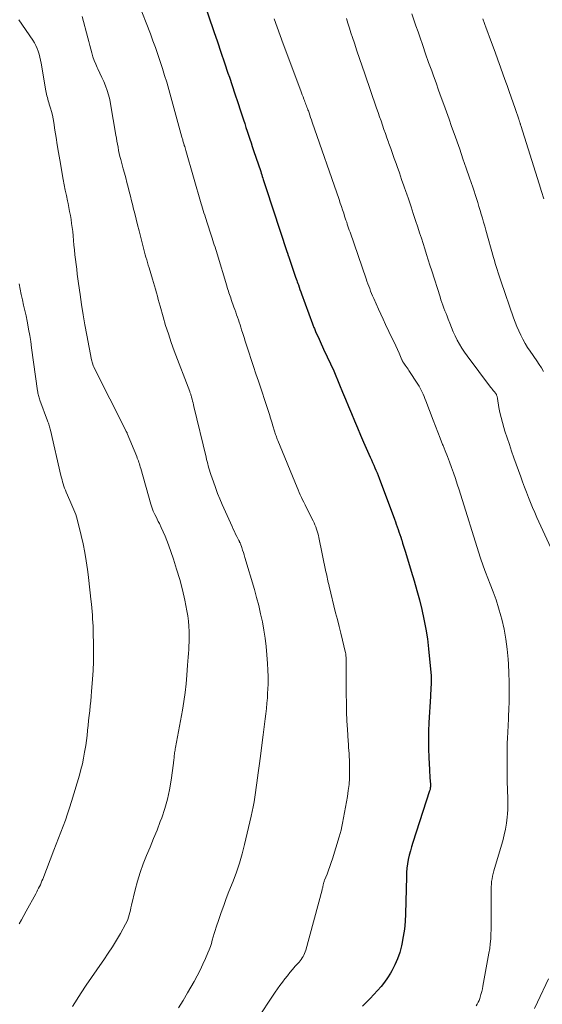
# Model space of a CAD drawing. Units: feet. Extents: x 1909996 to 1915007, y 496607 to 500000.
# Drawn here: x 1911026 to 1911111, y 499376 to 499536 of the extents above; entities that cross this region are included whole.
import ezdxf

# ---------------------------------------------------------------- set-up
doc = ezdxf.new("R2010")
doc.units = ezdxf.units.FT
doc.header["$LTSCALE"] = 100
doc.header["$MEASUREMENT"] = 0
doc.layers.add('CONTOUR INDEX', color=32, linetype='Continuous', lineweight=25)
doc.layers.add('CONTOUR INTERMEDIATE', color=40, linetype='Continuous', lineweight=15)

msp = doc.modelspace()

# ---------------------------------------------------------------- linework, layer by layer
at = {"layer": 'CONTOUR INDEX', "elevation": 820, "flags": 128}
msp.add_lwpolyline([(1911055.83, 499538.71), (1911057.55, 499533.64), (1911058.12, 499531.95), (1911058.69, 499530.27), (1911059.26, 499528.58), (1911059.83, 499526.89), (1911060.06, 499526.22), (1911060.52, 499524.87), (1911060.97, 499523.52), (1911061.42, 499522.16), (1911061.87, 499520.81), (1911062.35, 499519.34), (1911062.55, 499518.72), (1911062.75, 499518.1), (1911062.96, 499517.47), (1911063.16, 499516.85), (1911063.37, 499516.22), (1911063.57, 499515.6), (1911063.78, 499514.98), (1911063.99, 499514.36), (1911065.14, 499510.93), (1911065.23, 499510.66), (1911065.31, 499510.4), (1911065.4, 499510.13), (1911065.49, 499509.86), (1911065.56, 499509.64), (1911065.61, 499509.48), (1911065.66, 499509.32), (1911065.71, 499509.17), (1911065.76, 499509.01), (1911065.81, 499508.85), (1911065.86, 499508.69), (1911065.91, 499508.54), (1911065.96, 499508.38), (1911069.44, 499497.83), (1911069.47, 499497.75), (1911069.49, 499497.67), (1911069.52, 499497.6), (1911069.54, 499497.52), (1911069.57, 499497.44), (1911069.6, 499497.37), (1911069.62, 499497.29), (1911069.65, 499497.21), (1911070.81, 499493.8), (1911070.9, 499493.55), (1911070.99, 499493.3), (1911071.08, 499493.04), (1911071.17, 499492.79), (1911071.25, 499492.56), (1911071.38, 499492.19), (1911071.51, 499491.83), (1911071.64, 499491.46), (1911071.78, 499491.1), (1911073.54, 499486.28), (1911073.59, 499486.12), (1911073.66, 499485.96), (1911073.72, 499485.81), (1911073.78, 499485.65), (1911073.85, 499485.5), (1911073.91, 499485.34), (1911073.98, 499485.19), (1911074.05, 499485.03), (1911074.26, 499484.55), (1911074.44, 499484.16), (1911074.61, 499483.77), (1911074.79, 499483.38), (1911074.97, 499482.99), (1911075.57, 499481.67), (1911075.75, 499481.29), (1911075.93, 499480.91), (1911076.11, 499480.53), (1911076.29, 499480.15), (1911076.47, 499479.78), (1911076.65, 499479.39), (1911076.82, 499479.01), (1911076.99, 499478.63), (1911077.95, 499476.35), (1911078.43, 499475.19), (1911078.92, 499474.03), (1911079.39, 499472.87), (1911079.87, 499471.71), (1911080.34, 499470.54), (1911080.83, 499469.39), (1911081.33, 499468.23), (1911081.83, 499467.08), (1911082.92, 499464.64), (1911083.1, 499464.21), (1911083.29, 499463.79), (1911083.48, 499463.37), (1911083.66, 499462.94), (1911083.84, 499462.51), (1911084.02, 499462.09), (1911084.19, 499461.65), (1911084.35, 499461.22), (1911086.83, 499454.59), (1911086.99, 499454.18), (1911087.14, 499453.77), (1911087.28, 499453.36), (1911087.43, 499452.94), (1911087.57, 499452.53), (1911087.71, 499452.11), (1911087.85, 499451.7), (1911087.98, 499451.28), (1911088.02, 499451.17), (1911088.17, 499450.69), (1911088.32, 499450.21), (1911088.46, 499449.74), (1911088.61, 499449.26), (1911089.56, 499446.15), (1911090.02, 499444.6), (1911090.46, 499443.05), (1911090.88, 499441.49), (1911091.28, 499439.93), (1911091.63, 499438.36), (1911091.94, 499436.78), (1911092.18, 499435.19), (1911092.37, 499433.59), (1911092.73, 499429.76), (1911092.77, 499429.27), (1911092.79, 499428.78), (1911092.79, 499428.29), (1911092.78, 499427.8), (1911092.75, 499427.31), (1911092.73, 499426.81), (1911092.7, 499426.32), (1911092.68, 499425.83), (1911092.44, 499421.65), (1911092.39, 499420.23), (1911092.36, 499418.8), (1911092.37, 499417.37), (1911092.42, 499415.94), (1911092.51, 499413.98), (1911092.54, 499413.54), (1911092.56, 499413.09), (1911092.59, 499412.65), (1911092.62, 499412.2), (1911092.67, 499411.58), (1911092.68, 499411.44), (1911092.68, 499411.31), (1911092.67, 499411.18), (1911092.65, 499411.05), (1911092.63, 499410.92), (1911092.61, 499410.79), (1911092.57, 499410.66), (1911092.53, 499410.53), (1911089.82, 499402.17), (1911089.61, 499401.49), (1911089.42, 499400.81), (1911089.25, 499400.12), (1911089.09, 499399.43), (1911088.97, 499398.73), (1911088.87, 499398.02), (1911088.81, 499397.32), (1911088.77, 499396.61), (1911088.62, 499390.62), (1911088.56, 499389.38), (1911088.45, 499388.15), (1911088.26, 499386.92), (1911088.04, 499385.71), (1911087.98, 499385.43), (1911087.7, 499384.37), (1911087.35, 499383.34), (1911086.91, 499382.35), (1911086.4, 499381.38), (1911086.18, 499381), (1911085.71, 499380.25), (1911085.21, 499379.53), (1911084.67, 499378.84), (1911084.1, 499378.17), (1911083.5, 499377.53), (1911082.89, 499376.89), (1911082.27, 499376.26), (1911081.64, 499375.65)], dxfattribs=at)
at = {"layer": 'CONTOUR INTERMEDIATE', "flags": 128}
for points, elevation in [([(1911045.26, 499538.35), (1911047.25, 499533.26), (1911047.67, 499532.15), (1911048.08, 499531.04), (1911048.47, 499529.92), (1911048.85, 499528.8), (1911049.21, 499527.67), (1911049.56, 499526.54), (1911049.89, 499525.41), (1911050.22, 499524.27), (1911052.36, 499516.54), (1911052.4, 499516.38), (1911052.45, 499516.23), (1911052.49, 499516.07), (1911052.53, 499515.92), (1911052.58, 499515.76), (1911052.63, 499515.6), (1911052.67, 499515.45), (1911052.72, 499515.29), (1911052.75, 499515.19), (1911052.81, 499514.98), (1911052.88, 499514.78), (1911052.94, 499514.57), (1911053, 499514.36), (1911055.5, 499505.73), (1911055.61, 499505.36), (1911055.72, 499504.99), (1911055.83, 499504.62), (1911055.94, 499504.25), (1911056.06, 499503.89), (1911056.17, 499503.52), (1911056.29, 499503.15), (1911056.41, 499502.78), (1911057.16, 499500.48), (1911057.28, 499500.12), (1911057.39, 499499.77), (1911057.51, 499499.41), (1911057.62, 499499.05), (1911057.74, 499498.69), (1911057.85, 499498.33), (1911057.96, 499497.97), (1911058.07, 499497.61), (1911059.63, 499492.41), (1911059.72, 499492.13), (1911059.81, 499491.85), (1911059.9, 499491.57), (1911059.99, 499491.29), (1911060.08, 499491.01), (1911060.18, 499490.73), (1911060.28, 499490.46), (1911060.37, 499490.18), (1911060.81, 499488.96), (1911060.96, 499488.56), (1911061.1, 499488.15), (1911061.24, 499487.74), (1911061.38, 499487.33), (1911061.52, 499486.93), (1911061.65, 499486.52), (1911061.79, 499486.11), (1911061.92, 499485.7), (1911062.05, 499485.29), (1911062.25, 499484.67), (1911062.45, 499484.05), (1911062.64, 499483.44), (1911062.84, 499482.82), (1911063.21, 499481.69), (1911063.6, 499480.5), (1911063.98, 499479.32), (1911064.37, 499478.14), (1911064.76, 499476.96), (1911066.35, 499472.19), (1911066.55, 499471.57), (1911066.75, 499470.96), (1911066.94, 499470.34), (1911067.13, 499469.73), (1911067.39, 499468.88), (1911067.45, 499468.68), (1911067.51, 499468.49), (1911067.57, 499468.3), (1911067.63, 499468.11), (1911067.7, 499467.92), (1911067.77, 499467.74), (1911067.84, 499467.55), (1911067.91, 499467.36), (1911071.04, 499459.74), (1911071.21, 499459.33), (1911071.38, 499458.92), (1911071.57, 499458.52), (1911071.76, 499458.12), (1911071.95, 499457.72), (1911072.14, 499457.33), (1911072.34, 499456.93), (1911072.54, 499456.53), (1911073.65, 499454.32), (1911073.81, 499454), (1911073.95, 499453.67), (1911074.09, 499453.33), (1911074.21, 499452.99), (1911074.32, 499452.65), (1911074.42, 499452.3), (1911074.51, 499451.95), (1911074.59, 499451.6), (1911075.73, 499446.03), (1911075.79, 499445.75), (1911075.85, 499445.46), (1911075.91, 499445.18), (1911075.97, 499444.89), (1911076.04, 499444.59), (1911076.1, 499444.3), (1911076.17, 499444.02), (1911076.24, 499443.73), (1911077.3, 499439.43), (1911077.58, 499438.32), (1911077.85, 499437.22), (1911078.12, 499436.11), (1911078.4, 499435), (1911078.86, 499433.14), (1911078.9, 499432.96), (1911078.93, 499432.78), (1911078.96, 499432.59), (1911078.98, 499432.41), (1911078.99, 499432.22), (1911079, 499432.04), (1911079.01, 499431.85), (1911079.01, 499431.66), (1911079.03, 499426.24), (1911079.04, 499424.8), (1911079.08, 499423.36), (1911079.14, 499421.92), (1911079.21, 499420.48), (1911079.33, 499418.6), (1911079.37, 499418.1), (1911079.4, 499417.6), (1911079.44, 499417.09), (1911079.48, 499416.59), (1911079.52, 499416.09), (1911079.54, 499415.59), (1911079.56, 499415.09), (1911079.57, 499414.58), (1911079.56, 499413.59), (1911079.54, 499412.59), (1911079.47, 499411.59), (1911079.35, 499410.6), (1911079.2, 499409.62), (1911078.41, 499405.3), (1911078.3, 499404.75), (1911078.17, 499404.19), (1911078.03, 499403.64), (1911077.87, 499403.09), (1911076.78, 499399.55), (1911076.58, 499398.92), (1911076.37, 499398.29), (1911076.14, 499397.67), (1911075.91, 499397.06), (1911075.51, 499396.06), (1911075.46, 499395.94), (1911075.42, 499395.83), (1911075.38, 499395.71), (1911075.34, 499395.59), (1911075.31, 499395.47), (1911075.28, 499395.35), (1911075.25, 499395.23), (1911075.23, 499395.11), (1911075.22, 499395.07), (1911075.2, 499394.93), (1911075.17, 499394.8), (1911075.14, 499394.66), (1911075.1, 499394.52), (1911072.44, 499384.72), (1911072.36, 499384.45), (1911072.26, 499384.19), (1911072.14, 499383.94), (1911072.01, 499383.7), (1911071.87, 499383.46), (1911071.71, 499383.23), (1911071.54, 499383.01), (1911071.36, 499382.8), (1911070.75, 499382.11), (1911070.32, 499381.61), (1911069.89, 499381.1), (1911069.48, 499380.59), (1911069.06, 499380.07), (1911068.66, 499379.54), (1911068.27, 499379.01), (1911067.89, 499378.47), (1911067.51, 499377.92), (1911064.4, 499373.25)], 824), ([(1911036.19, 499536.07), (1911037.08, 499532.63), (1911037.24, 499532.02), (1911037.4, 499531.4), (1911037.57, 499530.78), (1911037.74, 499530.17), (1911037.92, 499529.56), (1911038.13, 499528.96), (1911038.38, 499528.37), (1911038.64, 499527.79), (1911038.74, 499527.58), (1911039.07, 499526.9), (1911039.38, 499526.21), (1911039.68, 499525.52), (1911039.98, 499524.82), (1911040.24, 499524.1), (1911040.47, 499523.38), (1911040.65, 499522.64), (1911040.8, 499521.9), (1911041.65, 499516.86), (1911041.74, 499516.37), (1911041.82, 499515.87), (1911041.91, 499515.37), (1911042, 499514.87), (1911042.09, 499514.37), (1911042.2, 499513.88), (1911042.31, 499513.39), (1911042.44, 499512.9), (1911042.85, 499511.41), (1911043.05, 499510.66), (1911043.25, 499509.92), (1911043.44, 499509.18), (1911043.64, 499508.43), (1911043.83, 499507.69), (1911044.02, 499506.94), (1911044.2, 499506.19), (1911044.39, 499505.45), (1911044.48, 499505.08), (1911044.71, 499504.14), (1911044.94, 499503.21), (1911045.18, 499502.28), (1911045.41, 499501.35), (1911046.08, 499498.73), (1911046.19, 499498.31), (1911046.3, 499497.88), (1911046.41, 499497.46), (1911046.53, 499497.04), (1911046.65, 499496.61), (1911046.77, 499496.19), (1911046.9, 499495.77), (1911047.03, 499495.35), (1911047.6, 499493.51), (1911047.77, 499492.96), (1911047.93, 499492.41), (1911048.08, 499491.86), (1911048.23, 499491.31), (1911048.38, 499490.76), (1911048.53, 499490.2), (1911048.68, 499489.65), (1911048.83, 499489.1), (1911049.31, 499487.4), (1911049.72, 499486), (1911050.16, 499484.61), (1911050.63, 499483.24), (1911051.13, 499481.87), (1911053.63, 499475.31), (1911053.67, 499475.2), (1911053.71, 499475.08), (1911053.75, 499474.96), (1911053.79, 499474.85), (1911053.83, 499474.73), (1911053.87, 499474.61), (1911053.9, 499474.49), (1911053.93, 499474.37), (1911054.02, 499474.03), (1911054.1, 499473.73), (1911054.17, 499473.44), (1911054.24, 499473.15), (1911054.31, 499472.85), (1911056.28, 499464.64), (1911056.37, 499464.28), (1911056.46, 499463.93), (1911056.55, 499463.57), (1911056.64, 499463.22), (1911056.74, 499462.87), (1911056.84, 499462.52), (1911056.95, 499462.17), (1911057.06, 499461.82), (1911057.47, 499460.64), (1911057.8, 499459.71), (1911058.15, 499458.78), (1911058.52, 499457.87), (1911058.91, 499456.96), (1911060.5, 499453.38), (1911060.68, 499452.98), (1911060.87, 499452.58), (1911061.07, 499452.18), (1911061.27, 499451.79), (1911061.61, 499451.14), (1911061.64, 499451.07), (1911061.67, 499451.01), (1911061.7, 499450.95), (1911061.73, 499450.88), (1911061.76, 499450.82), (1911061.79, 499450.76), (1911061.82, 499450.69), (1911061.84, 499450.62), (1911062.07, 499449.98), (1911062.21, 499449.59), (1911062.34, 499449.19), (1911062.46, 499448.8), (1911062.58, 499448.4), (1911064.12, 499443.18), (1911064.48, 499441.88), (1911064.82, 499440.58), (1911065.13, 499439.26), (1911065.42, 499437.94), (1911065.66, 499436.61), (1911065.87, 499435.28), (1911066.03, 499433.94), (1911066.15, 499432.6), (1911066.26, 499431.22), (1911066.31, 499430.14), (1911066.35, 499429.07), (1911066.34, 499427.99), (1911066.3, 499426.92), (1911066.27, 499426.5), (1911066.22, 499425.63), (1911066.15, 499424.77), (1911066.07, 499423.92), (1911065.97, 499423.06), (1911065.87, 499422.2), (1911065.76, 499421.34), (1911065.66, 499420.49), (1911065.55, 499419.63), (1911065.05, 499415.8), (1911064.95, 499415.01), (1911064.84, 499414.23), (1911064.74, 499413.45), (1911064.63, 499412.66), (1911064.52, 499411.87), (1911064.41, 499411.09), (1911064.3, 499410.31), (1911064.19, 499409.53), (1911064.07, 499408.76), (1911063.93, 499407.98), (1911063.78, 499407.21), (1911063.61, 499406.44), (1911062.54, 499401.85), (1911062.15, 499400.34), (1911061.72, 499398.84), (1911061.22, 499397.36), (1911060.68, 499395.9), (1911060, 499394.21), (1911059.56, 499393.08), (1911059.14, 499391.96), (1911058.73, 499390.83), (1911058.33, 499389.69), (1911057.9, 499388.45), (1911057.73, 499387.93), (1911057.57, 499387.41), (1911057.42, 499386.88), (1911057.28, 499386.35), (1911057.14, 499385.83), (1911056.98, 499385.31), (1911056.79, 499384.8), (1911056.59, 499384.29), (1911056.2, 499383.38), (1911055.78, 499382.43), (1911055.33, 499381.49), (1911054.84, 499380.57), (1911054.33, 499379.67), (1911053.25, 499377.81), (1911052.54, 499376.58), (1911051.83, 499375.35)], 828), ([(1911067.34, 499535.7), (1911067.81, 499534.34), (1911068.3, 499532.99), (1911068.79, 499531.64), (1911071.63, 499524.03), (1911071.76, 499523.7), (1911071.89, 499523.36), (1911072.01, 499523.03), (1911072.15, 499522.7), (1911072.24, 499522.46), (1911072.32, 499522.25), (1911072.41, 499522.04), (1911072.49, 499521.82), (1911072.57, 499521.61), (1911072.65, 499521.4), (1911072.73, 499521.18), (1911072.8, 499520.97), (1911072.88, 499520.76), (1911072.99, 499520.45), (1911073.12, 499520.08), (1911073.24, 499519.71), (1911073.37, 499519.34), (1911073.5, 499518.97), (1911077.87, 499506.39), (1911078.05, 499505.84), (1911078.24, 499505.29), (1911078.43, 499504.74), (1911078.61, 499504.18), (1911078.76, 499503.73), (1911078.87, 499503.41), (1911078.98, 499503.08), (1911079.09, 499502.75), (1911079.19, 499502.42), (1911079.3, 499502.1), (1911079.41, 499501.77), (1911079.52, 499501.44), (1911079.63, 499501.12), (1911082.23, 499493.57), (1911082.37, 499493.16), (1911082.52, 499492.76), (1911082.67, 499492.36), (1911082.82, 499491.96), (1911082.97, 499491.57), (1911083.13, 499491.17), (1911083.3, 499490.78), (1911083.47, 499490.39), (1911083.87, 499489.5), (1911084.25, 499488.66), (1911084.63, 499487.83), (1911085.02, 499487), (1911085.41, 499486.17), (1911086.49, 499483.87), (1911086.77, 499483.28), (1911087.04, 499482.69), (1911087.31, 499482.09), (1911087.58, 499481.49), (1911088.04, 499480.44), (1911088.07, 499480.37), (1911088.11, 499480.29), (1911088.15, 499480.22), (1911088.18, 499480.14), (1911088.23, 499480.07), (1911088.27, 499480), (1911088.32, 499479.93), (1911088.36, 499479.86), (1911088.58, 499479.56), (1911088.74, 499479.34), (1911088.89, 499479.11), (1911089.04, 499478.89), (1911089.19, 499478.67), (1911090.64, 499476.47), (1911090.84, 499476.15), (1911091.02, 499475.83), (1911091.19, 499475.51), (1911091.35, 499475.17), (1911091.5, 499474.83), (1911091.65, 499474.49), (1911091.78, 499474.15), (1911091.92, 499473.8), (1911093.1, 499470.66), (1911093.48, 499469.67), (1911093.86, 499468.69), (1911094.25, 499467.7), (1911094.65, 499466.72), (1911094.73, 499466.53), (1911095.09, 499465.65), (1911095.44, 499464.76), (1911095.78, 499463.87), (1911096.11, 499462.97), (1911096.43, 499462.08), (1911096.74, 499461.17), (1911097.04, 499460.27), (1911097.33, 499459.36), (1911100.75, 499448.43), (1911100.84, 499448.12), (1911100.95, 499447.81), (1911101.05, 499447.5), (1911101.16, 499447.2), (1911101.27, 499446.89), (1911101.38, 499446.59), (1911101.5, 499446.29), (1911101.62, 499445.98), (1911102.39, 499444.06), (1911102.87, 499442.79), (1911103.32, 499441.5), (1911103.73, 499440.21), (1911104.1, 499438.9), (1911104.25, 499438.36), (1911104.62, 499436.76), (1911104.93, 499435.16), (1911105.14, 499433.54), (1911105.29, 499431.91), (1911105.34, 499431.07), (1911105.4, 499429.64), (1911105.44, 499428.2), (1911105.45, 499426.76), (1911105.43, 499425.32), (1911105.37, 499423.49), (1911105.36, 499422.97), (1911105.34, 499422.45), (1911105.32, 499421.93), (1911105.3, 499421.4), (1911105.27, 499420.88), (1911105.24, 499420.36), (1911105.21, 499419.84), (1911105.18, 499419.32), (1911105.17, 499419.03), (1911105.13, 499418.36), (1911105.11, 499417.69), (1911105.1, 499417.03), (1911105.1, 499416.36), (1911105.14, 499412.42), (1911105.15, 499411.72), (1911105.17, 499411.02), (1911105.2, 499410.32), (1911105.23, 499409.62), (1911105.26, 499408.92), (1911105.26, 499408.22), (1911105.23, 499407.52), (1911105.19, 499406.82), (1911105.13, 499406.28), (1911105.02, 499405.31), (1911104.86, 499404.35), (1911104.65, 499403.4), (1911104.4, 499402.46), (1911103.09, 499397.99), (1911102.98, 499397.57), (1911102.87, 499397.15), (1911102.77, 499396.72), (1911102.68, 499396.29), (1911102.61, 499395.86), (1911102.56, 499395.43), (1911102.53, 499394.99), (1911102.52, 499394.55), (1911102.55, 499390.38), (1911102.55, 499389.61), (1911102.54, 499388.84), (1911102.53, 499388.07), (1911102.5, 499387.3), (1911102.46, 499386.54), (1911102.39, 499385.77), (1911102.29, 499385.01), (1911102.17, 499384.25), (1911101.19, 499378.89), (1911101.1, 499378.44), (1911100.99, 499378), (1911100.88, 499377.56), (1911100.75, 499377.12), (1911100.68, 499376.88), (1911100.56, 499376.57), (1911100.43, 499376.28), (1911100.26, 499375.99), (1911100.07, 499375.72)], 816), ([(1911079.06, 499535.77), (1911079.29, 499534.99), (1911079.54, 499534.21), (1911079.79, 499533.44), (1911080.04, 499532.66), (1911080.35, 499531.73), (1911080.76, 499530.5), (1911081.18, 499529.26), (1911081.6, 499528.02), (1911082.02, 499526.79), (1911083.95, 499521.2), (1911084.18, 499520.51), (1911084.42, 499519.83), (1911084.66, 499519.14), (1911084.9, 499518.46), (1911085.14, 499517.77), (1911085.38, 499517.09), (1911085.62, 499516.4), (1911085.87, 499515.72), (1911085.95, 499515.47), (1911086.24, 499514.67), (1911086.52, 499513.86), (1911086.81, 499513.05), (1911087.1, 499512.24), (1911087.27, 499511.76), (1911087.64, 499510.72), (1911088.01, 499509.67), (1911088.37, 499508.62), (1911088.74, 499507.57), (1911088.77, 499507.46), (1911089.15, 499506.36), (1911089.53, 499505.25), (1911089.9, 499504.14), (1911090.27, 499503.03), (1911090.64, 499501.91), (1911090.92, 499501.03), (1911091.21, 499500.15), (1911091.49, 499499.27), (1911091.77, 499498.39), (1911092.05, 499497.51), (1911092.33, 499496.63), (1911092.6, 499495.75), (1911092.88, 499494.87), (1911094.24, 499490.62), (1911094.38, 499490.17), (1911094.54, 499489.72), (1911094.7, 499489.27), (1911094.86, 499488.82), (1911095.04, 499488.38), (1911095.21, 499487.93), (1911095.38, 499487.49), (1911095.55, 499487.04), (1911095.81, 499486.37), (1911096.1, 499485.67), (1911096.39, 499484.98), (1911096.71, 499484.29), (1911097.04, 499483.61), (1911097.4, 499482.94), (1911097.78, 499482.29), (1911098.2, 499481.66), (1911098.64, 499481.05), (1911102.44, 499475.99), (1911102.58, 499475.81), (1911102.72, 499475.63), (1911102.87, 499475.45), (1911103.02, 499475.27), (1911103.28, 499474.95), (1911103.3, 499474.93), (1911103.31, 499474.91), (1911103.32, 499474.89), (1911103.34, 499474.87), (1911103.38, 499474.79), (1911103.39, 499474.77), (1911103.4, 499474.75), (1911103.41, 499474.73), (1911103.42, 499474.71), (1911103.46, 499474.56), (1911103.48, 499474.46), (1911103.51, 499474.36), (1911103.53, 499474.26), (1911103.55, 499474.16), (1911103.8, 499472.71), (1911103.96, 499471.89), (1911104.14, 499471.07), (1911104.35, 499470.27), (1911104.58, 499469.46), (1911104.77, 499468.87), (1911105.12, 499467.77), (1911105.48, 499466.68), (1911105.85, 499465.59), (1911106.23, 499464.51), (1911107.33, 499461.46), (1911107.63, 499460.63), (1911107.94, 499459.79), (1911108.26, 499458.96), (1911108.58, 499458.13), (1911108.91, 499457.3), (1911109.24, 499456.48), (1911109.6, 499455.66), (1911109.96, 499454.85), (1911113.49, 499447.14)], 812), ([(1911089.68, 499536.51), (1911090.01, 499535.52), (1911090.33, 499534.54), (1911090.67, 499533.57), (1911090.94, 499532.76), (1911091.42, 499531.38), (1911091.9, 499530), (1911092.39, 499528.63), (1911092.88, 499527.25), (1911093.16, 499526.47), (1911093.59, 499525.3), (1911094.01, 499524.13), (1911094.43, 499522.96), (1911094.85, 499521.79), (1911095.28, 499520.61), (1911095.7, 499519.44), (1911096.11, 499518.27), (1911096.53, 499517.09), (1911097.43, 499514.56), (1911097.96, 499513.02), (1911098.5, 499511.48), (1911099.02, 499509.93), (1911099.53, 499508.39), (1911100.14, 499506.55), (1911100.34, 499505.92), (1911100.54, 499505.28), (1911100.74, 499504.65), (1911100.93, 499504.01), (1911101.12, 499503.38), (1911101.3, 499502.74), (1911101.49, 499502.1), (1911101.67, 499501.46), (1911102.91, 499497.03), (1911103.05, 499496.53), (1911103.2, 499496.03), (1911103.35, 499495.53), (1911103.5, 499495.04), (1911103.66, 499494.54), (1911103.82, 499494.04), (1911103.99, 499493.55), (1911104.15, 499493.06), (1911106.17, 499487.22), (1911106.43, 499486.51), (1911106.7, 499485.8), (1911107, 499485.11), (1911107.32, 499484.42), (1911107.66, 499483.75), (1911108.02, 499483.08), (1911108.42, 499482.44), (1911108.83, 499481.81), (1911109.93, 499480.24), (1911110.3, 499479.68), (1911110.67, 499479.11), (1911111.03, 499478.54)], 808), ([(1911101.2, 499535.68), (1911101.46, 499534.94), (1911101.73, 499534.21), (1911101.99, 499533.48), (1911102.26, 499532.75), (1911103.16, 499530.27), (1911103.6, 499529.06), (1911104.04, 499527.85), (1911104.48, 499526.64), (1911104.91, 499525.43), (1911105.12, 499524.87), (1911105.45, 499523.94), (1911105.78, 499523.01), (1911106.11, 499522.08), (1911106.43, 499521.15), (1911107.01, 499519.44), (1911107.04, 499519.36), (1911107.07, 499519.28), (1911107.09, 499519.2), (1911107.12, 499519.12), (1911107.14, 499519.04), (1911107.17, 499518.97), (1911107.19, 499518.89), (1911107.22, 499518.81), (1911107.23, 499518.78), (1911107.26, 499518.69), (1911107.28, 499518.6), (1911107.31, 499518.51), (1911107.34, 499518.42), (1911110.3, 499508.95), (1911110.69, 499507.73), (1911111.08, 499506.51)], 804), ([(1911025.91, 499535.53), (1911028.17, 499532.23), (1911028.43, 499531.8), (1911028.67, 499531.36), (1911028.88, 499530.91), (1911029.05, 499530.44), (1911029.2, 499529.96), (1911029.33, 499529.48), (1911029.44, 499528.99), (1911029.54, 499528.5), (1911030.27, 499524.05), (1911030.32, 499523.77), (1911030.38, 499523.49), (1911030.45, 499523.21), (1911030.53, 499522.94), (1911030.61, 499522.67), (1911030.69, 499522.4), (1911030.77, 499522.12), (1911030.85, 499521.85), (1911031.04, 499521.24), (1911031.2, 499520.66), (1911031.35, 499520.07), (1911031.47, 499519.48), (1911031.57, 499518.89), (1911031.76, 499517.67), (1911031.94, 499516.46), (1911032.14, 499515.25), (1911032.34, 499514.05), (1911032.55, 499512.85), (1911033.12, 499509.64), (1911033.27, 499508.77), (1911033.44, 499507.91), (1911033.62, 499507.04), (1911033.8, 499506.18), (1911033.89, 499505.75), (1911034.03, 499505.1), (1911034.15, 499504.46), (1911034.27, 499503.81), (1911034.38, 499503.16), (1911034.47, 499502.51), (1911034.56, 499501.86), (1911034.64, 499501.2), (1911034.7, 499500.55), (1911034.85, 499499.01), (1911034.93, 499498.23), (1911035.01, 499497.45), (1911035.1, 499496.67), (1911035.19, 499495.89), (1911035.29, 499495.11), (1911035.38, 499494.33), (1911035.49, 499493.55), (1911035.59, 499492.78), (1911035.84, 499491.02), (1911036.08, 499489.37), (1911036.34, 499487.72), (1911036.63, 499486.08), (1911036.94, 499484.44), (1911037.72, 499480.41), (1911037.75, 499480.24), (1911037.79, 499480.07), (1911037.84, 499479.9), (1911037.89, 499479.74), (1911037.98, 499479.43), (1911038.02, 499479.33), (1911043.32, 499468.86), (1911043.34, 499468.82), (1911043.37, 499468.77), (1911043.39, 499468.72), (1911043.41, 499468.67), (1911043.44, 499468.62), (1911043.46, 499468.57), (1911043.48, 499468.52), (1911043.5, 499468.47), (1911045.03, 499464.73), (1911045.12, 499464.5), (1911045.21, 499464.26), (1911045.3, 499464.03), (1911045.38, 499463.79), (1911045.46, 499463.55), (1911045.53, 499463.31), (1911045.61, 499463.07), (1911045.68, 499462.83), (1911047.32, 499457), (1911047.37, 499456.84), (1911047.42, 499456.69), (1911047.47, 499456.53), (1911047.52, 499456.37), (1911047.58, 499456.22), (1911047.64, 499456.07), (1911047.7, 499455.91), (1911047.77, 499455.77), (1911047.98, 499455.34), (1911048.16, 499454.97), (1911048.34, 499454.61), (1911048.52, 499454.24), (1911048.7, 499453.88), (1911049.01, 499453.23), (1911049.34, 499452.54), (1911049.64, 499451.84), (1911049.92, 499451.13), (1911050.19, 499450.41), (1911050.98, 499448.11), (1911051.51, 499446.47), (1911052, 499444.82), (1911052.43, 499443.15), (1911052.81, 499441.47), (1911053.17, 499439.76), (1911053.32, 499438.93), (1911053.43, 499438.08), (1911053.5, 499437.24), (1911053.53, 499436.39), (1911053.54, 499435.93), (1911053.54, 499435.31), (1911053.53, 499434.68), (1911053.5, 499434.06), (1911053.46, 499433.44), (1911053.41, 499432.82), (1911053.37, 499432.2), (1911053.33, 499431.57), (1911053.28, 499430.95), (1911053.17, 499429.33), (1911053.05, 499427.9), (1911052.9, 499426.48), (1911052.69, 499425.06), (1911052.46, 499423.64), (1911051.33, 499417.57), (1911051.29, 499417.35), (1911051.25, 499417.14), (1911051.22, 499416.92), (1911051.18, 499416.71), (1911051.18, 499416.69), (1911051.14, 499416.48), (1911051.12, 499416.27), (1911051.1, 499416.07), (1911051.08, 499415.86), (1911051.06, 499415.65), (1911051.04, 499415.44), (1911051.02, 499415.23), (1911050.99, 499415.03), (1911050.63, 499412.29), (1911050.36, 499410.73), (1911050.03, 499409.19), (1911049.59, 499407.67), (1911049.08, 499406.17), (1911048.85, 499405.57), (1911048.32, 499404.19), (1911047.77, 499402.81), (1911047.21, 499401.44), (1911046.63, 499400.08), (1911046.08, 499398.71), (1911045.58, 499397.32), (1911045.15, 499395.91), (1911044.78, 499394.48), (1911044.2, 499392), (1911044.1, 499391.61), (1911044.01, 499391.22), (1911043.91, 499390.83), (1911043.82, 499390.44), (1911043.7, 499390.06), (1911043.57, 499389.68), (1911043.41, 499389.32), (1911043.23, 499388.96), (1911042.38, 499387.45), (1911041.75, 499386.36), (1911041.09, 499385.28), (1911040.4, 499384.22), (1911039.69, 499383.18), (1911039.4, 499382.78), (1911038.54, 499381.55), (1911037.68, 499380.31), (1911036.84, 499379.05), (1911036.02, 499377.79), (1911034.6, 499375.61)], 832), ([(1911025.95, 499492.76), (1911026.11, 499491.89), (1911026.29, 499491.02), (1911026.48, 499490.15), (1911026.69, 499489.29), (1911026.88, 499488.42), (1911027.07, 499487.55), (1911027.25, 499486.68), (1911027.3, 499486.41), (1911027.49, 499485.4), (1911027.67, 499484.39), (1911027.84, 499483.38), (1911027.98, 499482.37), (1911028.94, 499475.4), (1911028.97, 499475.21), (1911029, 499475.02), (1911029.04, 499474.84), (1911029.08, 499474.65), (1911029.13, 499474.46), (1911029.18, 499474.28), (1911029.24, 499474.09), (1911029.31, 499473.91), (1911030.56, 499470.54), (1911030.63, 499470.35), (1911030.7, 499470.16), (1911030.76, 499469.97), (1911030.82, 499469.77), (1911030.88, 499469.58), (1911030.94, 499469.39), (1911030.99, 499469.19), (1911031.03, 499469), (1911032.74, 499461.67), (1911032.82, 499461.32), (1911032.91, 499460.98), (1911033, 499460.64), (1911033.1, 499460.3), (1911033.21, 499459.96), (1911033.32, 499459.62), (1911033.45, 499459.29), (1911033.59, 499458.96), (1911034.19, 499457.63), (1911034.35, 499457.25), (1911034.52, 499456.88), (1911034.68, 499456.51), (1911034.85, 499456.13), (1911035, 499455.75), (1911035.14, 499455.37), (1911035.26, 499454.98), (1911035.37, 499454.59), (1911036.01, 499451.94), (1911036.32, 499450.57), (1911036.6, 499449.2), (1911036.84, 499447.82), (1911037.04, 499446.43), (1911037.14, 499445.64), (1911037.26, 499444.64), (1911037.38, 499443.64), (1911037.49, 499442.64), (1911037.6, 499441.64), (1911037.68, 499440.82), (1911037.73, 499440.23), (1911037.78, 499439.64), (1911037.83, 499439.04), (1911037.87, 499438.45), (1911037.91, 499437.85), (1911037.94, 499437.26), (1911037.96, 499436.66), (1911037.98, 499436.07), (1911038.02, 499434.38), (1911038.03, 499432.94), (1911038.02, 499431.5), (1911037.96, 499430.06), (1911037.87, 499428.63), (1911037.72, 499426.67), (1911037.66, 499425.89), (1911037.59, 499425.1), (1911037.5, 499424.31), (1911037.41, 499423.53), (1911037.32, 499422.74), (1911037.23, 499421.96), (1911037.14, 499421.17), (1911037.06, 499420.39), (1911037.06, 499420.32), (1911036.97, 499419.51), (1911036.87, 499418.69), (1911036.75, 499417.88), (1911036.63, 499417.07), (1911036.58, 499416.81), (1911036.41, 499415.87), (1911036.21, 499414.94), (1911035.98, 499414.02), (1911035.73, 499413.1), (1911034.44, 499408.82), (1911034.13, 499407.81), (1911033.81, 499406.81), (1911033.46, 499405.82), (1911033.1, 499404.84), (1911032.72, 499403.86), (1911032.35, 499402.87), (1911031.97, 499401.89), (1911031.59, 499400.91), (1911029.78, 499396.24), (1911029.66, 499395.94), (1911029.53, 499395.64), (1911029.4, 499395.34), (1911029.26, 499395.05), (1911029.11, 499394.75), (1911028.96, 499394.46), (1911028.81, 499394.17), (1911028.66, 499393.88), (1911027.1, 499391.04), (1911026.72, 499390.35), (1911026.34, 499389.66), (1911025.95, 499388.98)], 836), ([(1911111.83, 499380.09), (1911110.06, 499376.28), (1911109.57, 499375.28)], 812)]:
    msp.add_lwpolyline(points, dxfattribs=dict(at, elevation=elevation))

doc.saveas('drawing.dxf')
